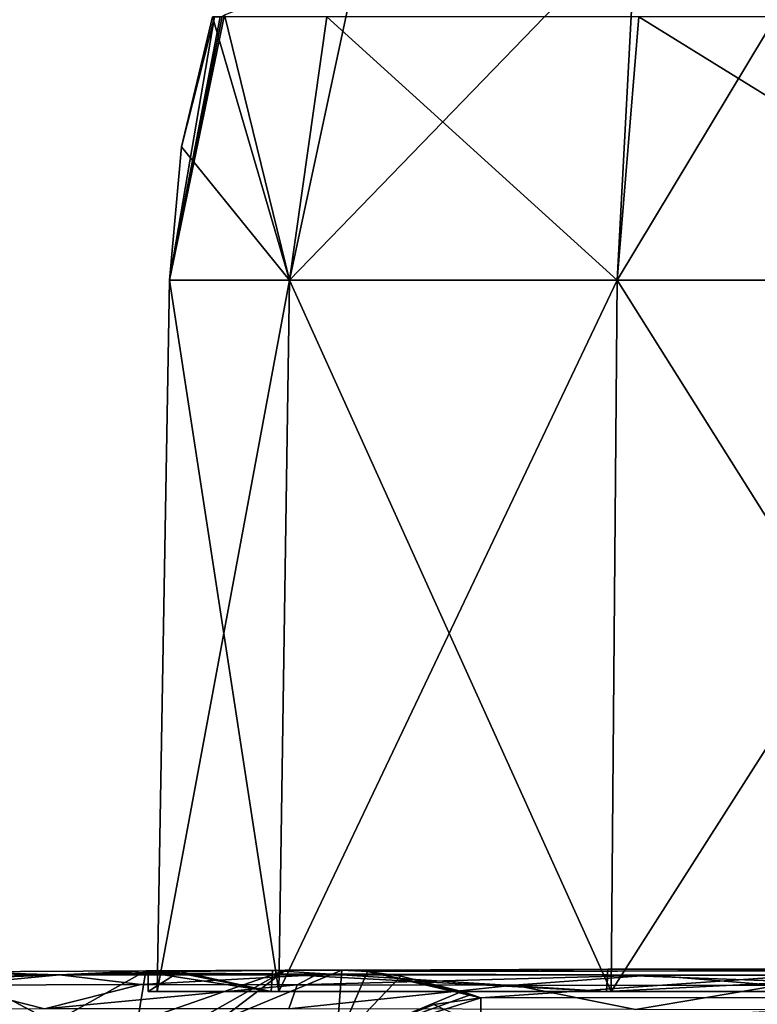
# Model space of a CAD drawing. Units: millimetres. Extents: x -109 to 109, y -35 to 84.
# Drawn here: x -29 to -9, y 19 to 46 of the extents above; entities that cross this region are included whole.
import ezdxf

# ---------------------------------------------------------------- set-up
doc = ezdxf.new("R2010")
doc.units = ezdxf.units.MM
doc.header["$LTSCALE"] = 65.185185
for name, color, linetype in [('1', 7, 'CONTINUOUS'), ('14', 7, 'CONTINUOUS'), ('15', 7, 'CONTINUOUS'), ('18', 7, 'CONTINUOUS'), ('20', 7, 'CONTINUOUS'), ('21', 7, 'CONTINUOUS'), ('33', 7, 'CONTINUOUS'), ('34', 7, 'CONTINUOUS'), ('68', 7, 'CONTINUOUS'), ('69', 7, 'CONTINUOUS'), ('92', 7, 'CONTINUOUS'), ('93', 7, 'CONTINUOUS'), ('94', 7, 'CONTINUOUS'), ('95', 7, 'CONTINUOUS')]:
    doc.layers.add(name, color=color, linetype=linetype)

msp = doc.modelspace()

# ---------------------------------------------------------------- linework, layer by layer
at = {"layer": '1', "color": 7, "linetype": 'CONTINUOUS'}
for points in [[(-37.116, 19.319, -10.169), (-31.111, 19.448, 23.081), (-28.246, 19.366, -12.133), (-37.116, 19.319, -10.169)], [(-31.111, 19.448, 23.081), (-25.815, 19.478, 24.55), (-28.246, 19.366, -12.133), (-31.111, 19.448, 23.081)], [(-28.246, 19.366, -12.133), (-25.815, 19.478, 24.55), (-25.75, 19.434, 0), (-28.246, 19.366, -12.133)], [(-24.862, 19.411, -6.702), (-28.246, 19.366, -12.133), (-25.75, 19.434, 0), (-24.862, 19.411, -6.702)], [(-22.261, 19.392, -12.942), (-28.246, 19.366, -12.133), (-24.862, 19.411, -6.702), (-22.261, 19.392, -12.942)], [(-21.038, 19.37, -17.662), (-28.246, 19.366, -12.133), (-22.261, 19.392, -12.942), (-21.038, 19.37, -17.662)], [(-25.815, 19.478, 24.55), (-21.891, 19.496, 28.393), (-24.862, 19.459, 6.703), (-25.815, 19.478, 24.55)], [(-25.75, 19.434, 0), (-25.815, 19.478, 24.55), (-24.862, 19.459, 6.703), (-25.75, 19.434, 0)], [(-24.862, 19.459, 6.703), (-21.891, 19.496, 28.393), (-22.261, 19.485, 12.942), (-24.862, 19.459, 6.703)], [(-22.261, 19.485, 12.942), (-20.312, 19.498, 33.647), (-12.841, 19.528, 22.32), (-22.261, 19.485, 12.942)], [(-21.891, 19.496, 28.393), (-20.312, 19.498, 33.647), (-22.261, 19.485, 12.942), (-21.891, 19.496, 28.393)], [(-12.841, 19.368, -22.32), (-21.038, 19.37, -17.662), (-22.261, 19.392, -12.942), (-12.841, 19.368, -22.32)], [(-11.64, 19.353, -24.882), (-21.038, 19.37, -17.662), (-12.841, 19.368, -22.32), (-11.64, 19.353, -24.882)], [(-20.312, 19.498, 33.647), (-19.596, 19.456, 51.616), (-12.841, 19.528, 22.32), (-20.312, 19.498, 33.647)], [(-19.596, 19.456, 51.616), (-4.989, 19.492, 51.596), (-12.841, 19.528, 22.32), (-19.596, 19.456, 51.616)], [(-4.989, 19.492, 51.596), (-19.596, 19.456, 51.616), (-5.538, 19.482, 54), (-4.989, 19.492, 51.596)], [(-19.596, 19.456, 51.616), (-16.411, 18.716, 130.973), (-5.538, 19.482, 54), (-19.596, 19.456, 51.616)], [(-16.677, 18.81, 124.5), (-16.411, 18.716, 130.973), (-19.596, 19.456, 51.616), (-16.677, 18.81, 124.5)], [(-16.946, 18.9, 117.854), (-16.677, 18.81, 124.5), (-19.596, 19.456, 51.616), (-16.946, 18.9, 117.854)], [(-18.651, 19.329, 75.293), (-16.946, 18.9, 117.854), (-19.596, 19.456, 51.616), (-18.651, 19.329, 75.293)], [(-5.538, 19.482, 54), (-16.411, 18.716, 130.973), (0, 18.742, 130.988), (-5.538, 19.482, 54)], [(-12.841, 19.528, 22.32), (0, 19.505, 48.462), (0, 19.545, 25.75), (-12.841, 19.528, 22.32)], [(-4.989, 19.492, 51.596), (-3.915, 19.498, 50.084), (-12.841, 19.528, 22.32), (-4.989, 19.492, 51.596)], [(-2.119, 19.503, 48.884), (0, 19.505, 48.462), (-12.841, 19.528, 22.32), (-2.119, 19.503, 48.884)], [(-3.915, 19.498, 50.084), (-2.119, 19.503, 48.884), (-12.841, 19.528, 22.32), (-3.915, 19.498, 50.084)], [(0, 19.361, -25.75), (-11.64, 19.353, -24.882), (-12.841, 19.368, -22.32), (0, 19.361, -25.75)], [(-5.961, 19.349, -26.815), (-11.64, 19.353, -24.882), (0, 19.361, -25.75), (-5.961, 19.349, -26.815)]]:
    msp.add_3dface(points, dxfattribs=at)
at = {"layer": '14', "color": 7, "linetype": 'CONTINUOUS'}
for points in [[(-31.111, 19.448, 23.081), (-31.167, 17.995, 26.605), (-28.409, 18.027, 27.169), (-31.111, 19.448, 23.081)], [(-25.815, 19.478, 24.55), (-31.111, 19.448, 23.081), (-28.409, 18.027, 27.169), (-25.815, 19.478, 24.55)], [(-25.815, 19.478, 24.55), (-28.409, 18.027, 27.169), (-26.053, 18.048, 28.72), (-25.815, 19.478, 24.55)], [(-21.891, 19.496, 28.393), (-25.815, 19.478, 24.55), (-26.053, 18.048, 28.72), (-21.891, 19.496, 28.393)], [(-21.891, 19.496, 28.393), (-26.053, 18.048, 28.72), (-24.442, 18.056, 31.037), (-21.891, 19.496, 28.393)], [(-21.891, 19.496, 28.393), (-24.442, 18.056, 31.037), (-23.808, 18.05, 33.785), (-21.891, 19.496, 28.393)], [(-20.312, 19.498, 33.647), (-21.891, 19.496, 28.393), (-23.808, 18.05, 33.785), (-20.312, 19.498, 33.647)]]:
    msp.add_3dface(points, dxfattribs=at)
at = {"layer": '15', "color": 7, "linetype": 'CONTINUOUS'}
for points in [[(-20.312, 19.498, 33.647), (-23.808, 18.05, 33.785), (-20.468, 17.427, 117.976), (-20.312, 19.498, 33.647)], [(-19.596, 19.456, 51.616), (-20.312, 19.498, 33.647), (-20.468, 17.427, 117.976), (-19.596, 19.456, 51.616)], [(-18.651, 19.329, 75.293), (-19.596, 19.456, 51.616), (-20.468, 17.427, 117.976), (-18.651, 19.329, 75.293)], [(-16.946, 18.9, 117.854), (-18.651, 19.329, 75.293), (-20.468, 17.427, 117.976), (-16.946, 18.9, 117.854)]]:
    msp.add_3dface(points, dxfattribs=at)
at = {"layer": '18', "color": 7, "linetype": 'CONTINUOUS'}
for points in [[(-16.677, 18.81, 124.5), (-16.946, 18.9, 117.854), (-20.468, 17.427, 117.976), (-16.677, 18.81, 124.5)], [(-16.411, 18.716, 130.973), (-16.677, 18.81, 124.5), (-20.468, 17.427, 117.976), (-16.411, 18.716, 130.973)], [(-16.411, 18.716, 130.973), (-20.468, 17.427, 117.976), (-17.729, 18.537, 130.864), (-16.411, 18.716, 130.973)]]:
    msp.add_3dface(points, dxfattribs=at)
at = {"layer": '20', "color": 7, "linetype": 'CONTINUOUS'}
for points in [[(-21.038, 19.37, -17.662), (-11.64, 19.353, -24.882), (-21.566, 19.089, -18.104), (-21.038, 19.37, -17.662)], [(-15.47, 19.076, -23.528), (-21.799, 18.407, -18.298), (-21.566, 19.089, -18.104), (-15.47, 19.076, -23.528)], [(-11.64, 19.353, -24.882), (-15.47, 19.076, -23.528), (-21.566, 19.089, -18.104), (-11.64, 19.353, -24.882)], [(-11.64, 19.353, -24.882), (-8.074, 19.068, -26.977), (-15.47, 19.076, -23.528), (-11.64, 19.353, -24.882)], [(-11.64, 19.353, -24.882), (-5.961, 19.349, -26.815), (-8.074, 19.068, -26.977), (-11.64, 19.353, -24.882)], [(-12.061, 18.39, -25.78), (-21.799, 18.407, -18.298), (-15.47, 19.076, -23.528), (-12.061, 18.39, -25.78)], [(-8.074, 19.068, -26.977), (-12.061, 18.39, -25.78), (-15.47, 19.076, -23.528), (-8.074, 19.068, -26.977)], [(-6.175, 18.386, -27.784), (-12.061, 18.39, -25.78), (-8.074, 19.068, -26.977), (-6.175, 18.386, -27.784)]]:
    msp.add_3dface(points, dxfattribs=at)
at = {"layer": '21', "color": 7, "linetype": 'CONTINUOUS'}
for points in [[(-37.116, 19.319, -10.169), (-28.246, 19.366, -12.133), (-37.114, 19.037, -10.859), (-37.116, 19.319, -10.169)], [(-28.246, 19.366, -12.133), (-31.293, 19.076, -11.707), (-37.114, 19.037, -10.859), (-28.246, 19.366, -12.133)], [(-28.246, 19.366, -12.133), (-25.96, 19.093, -14.191), (-31.293, 19.076, -11.707), (-28.246, 19.366, -12.133)], [(-28.246, 19.366, -12.133), (-21.038, 19.37, -17.662), (-25.96, 19.093, -14.191), (-28.246, 19.366, -12.133)], [(-21.038, 19.37, -17.662), (-21.566, 19.089, -18.104), (-25.96, 19.093, -14.191), (-21.038, 19.37, -17.662)], [(-25.96, 19.093, -14.191), (-28.662, 18.407, -13.033), (-31.293, 19.076, -11.707), (-25.96, 19.093, -14.191)], [(-21.566, 19.089, -18.104), (-28.662, 18.407, -13.033), (-25.96, 19.093, -14.191), (-21.566, 19.089, -18.104)], [(-21.799, 18.407, -18.298), (-28.662, 18.407, -13.033), (-21.566, 19.089, -18.104), (-21.799, 18.407, -18.298)], [(-28.662, 18.407, -13.033), (-37.109, 18.355, -11.163), (-31.293, 19.076, -11.707), (-28.662, 18.407, -13.033)]]:
    msp.add_3dface(points, dxfattribs=at)
at = {"layer": '33', "color": 7, "linetype": 'CONTINUOUS'}
for points in [[(0, 18.742, 130.988), (-16.411, 18.716, 130.973), (-16.412, 17.938, 132.541), (0, 18.742, 130.988)], [(16.411, 18.716, 130.973), (0, 18.742, 130.988), (-16.412, 17.938, 132.541), (16.411, 18.716, 130.973)], [(16.454, 17.937, 132.54), (16.411, 18.716, 130.973), (-16.412, 17.938, 132.541), (16.454, 17.937, 132.54)]]:
    msp.add_3dface(points, dxfattribs=at)
at = {"layer": '34', "color": 7, "linetype": 'CONTINUOUS'}
msp.add_3dface([(-16.411, 18.716, 130.973), (-17.729, 18.537, 130.864), (-16.412, 17.938, 132.541), (-16.411, 18.716, 130.973)], dxfattribs=at)
at = {"layer": '68', "color": 7, "linetype": 'CONTINUOUS'}
for points in [[(-25.75, 19.434, 0), (-24.862, 19.459, 6.703), (-25.75, 18.9), (-25.75, 19.434, 0)], [(-25.75, 18.9), (-24.862, 19.459, 6.703), (-22.3, 18.9, 12.876), (-25.75, 18.9)], [(-24.862, 19.411, -6.702), (-25.75, 19.434, 0), (-22.3, 18.9, -12.876), (-24.862, 19.411, -6.702)], [(-22.3, 18.9, -12.876), (-25.75, 19.434, 0), (-25.75, 18.9), (-22.3, 18.9, -12.876)], [(-24.862, 19.459, 6.703), (-22.261, 19.485, 12.942), (-22.3, 18.9, 12.876), (-24.862, 19.459, 6.703)], [(-22.261, 19.392, -12.942), (-24.862, 19.411, -6.702), (-22.3, 18.9, -12.876), (-22.261, 19.392, -12.942)], [(-22.3, 18.9, 12.876), (-22.261, 19.485, 12.942), (-12.876, 18.9, 22.3), (-22.3, 18.9, 12.876)], [(-12.876, 18.9, -22.3), (-22.261, 19.392, -12.942), (-22.3, 18.9, -12.876), (-12.876, 18.9, -22.3)], [(-22.261, 19.485, 12.942), (-12.841, 19.528, 22.32), (-12.876, 18.9, 22.3), (-22.261, 19.485, 12.942)], [(-12.841, 19.368, -22.32), (-22.261, 19.392, -12.942), (-12.876, 18.9, -22.3), (-12.841, 19.368, -22.32)], [(-12.841, 19.528, 22.32), (0, 19.545, 25.75), (-12.876, 18.9, 22.3), (-12.841, 19.528, 22.32)], [(-12.876, 18.9, 22.3), (0, 19.545, 25.75), (0, 18.9, 25.75), (-12.876, 18.9, 22.3)], [(0, 18.9, -25.75), (-12.841, 19.368, -22.32), (-12.876, 18.9, -22.3), (0, 18.9, -25.75)], [(0, 19.361, -25.75), (-12.841, 19.368, -22.32), (0, 18.9, -25.75), (0, 19.361, -25.75)]]:
    msp.add_3dface(points, dxfattribs=at)
at = {"layer": '69', "color": 7, "linetype": 'CONTINUOUS'}
for points in [[(-22.3, 18.9, -12.876), (-25.75, 18.9), (-25.5, 18.9), (-22.3, 18.9, -12.876)], [(-25.75, 18.9), (-22.3, 18.9, 12.876), (-25.5, 18.9), (-25.75, 18.9)], [(-22.3, 18.9, -12.876), (-25.5, 18.9), (-22.083, 18.9, -12.751), (-22.3, 18.9, -12.876)], [(-25.5, 18.9), (-22.3, 18.9, 12.876), (-22.083, 18.9, 12.751), (-25.5, 18.9)], [(-12.876, 18.9, -22.3), (-22.3, 18.9, -12.876), (-22.083, 18.9, -12.751), (-12.876, 18.9, -22.3)], [(-22.3, 18.9, 12.876), (-12.876, 18.9, 22.3), (-22.083, 18.9, 12.751), (-22.3, 18.9, 12.876)], [(-12.749, 18.9, -22.084), (-12.876, 18.9, -22.3), (-22.083, 18.9, -12.751), (-12.749, 18.9, -22.084)], [(-22.083, 18.9, 12.751), (-12.876, 18.9, 22.3), (-12.749, 18.9, 22.084), (-22.083, 18.9, 12.751)], [(0, 18.9, -25.75), (-12.876, 18.9, -22.3), (0, 18.9, -25.5), (0, 18.9, -25.75)], [(0, 18.9, -25.5), (-12.876, 18.9, -22.3), (-12.749, 18.9, -22.084), (0, 18.9, -25.5)], [(-12.876, 18.9, 22.3), (0, 18.9, 25.75), (-12.749, 18.9, 22.084), (-12.876, 18.9, 22.3)], [(-12.749, 18.9, 22.084), (0, 18.9, 25.75), (0, 18.9, 25.5), (-12.749, 18.9, 22.084)]]:
    msp.add_3dface(points, dxfattribs=at)
at = {"layer": '92', "color": 7, "linetype": 'CONTINUOUS'}
for points in [[(-21.782, 38.881, 12.576), (-23.944, 46.271), (-24.815, 42.62), (-21.782, 38.881, 12.576)], [(-20.736, 46.271, 11.973), (-23.944, 46.271), (-21.782, 38.881, 12.576), (-20.736, 46.271, 11.973)], [(-12.576, 38.881, 21.782), (-20.736, 46.271, 11.973), (-21.782, 38.881, 12.576), (-12.576, 38.881, 21.782)], [(-11.971, 46.271, 20.736), (-20.736, 46.271, 11.973), (-12.576, 38.881, 21.782), (-11.971, 46.271, 20.736)], [(0, 38.881, 25.151), (-11.971, 46.271, 20.736), (-12.576, 38.881, 21.782), (0, 38.881, 25.151)], [(0, 46.271, 23.944), (-11.971, 46.271, 20.736), (0, 38.881, 25.151), (0, 46.271, 23.944)], [(-25.151, 38.881), (-21.782, 38.881, 12.576), (-24.815, 42.62), (-25.151, 38.881)]]:
    msp.add_3dface(points, dxfattribs=at)
at = {"layer": '93', "color": 7, "linetype": 'CONTINUOUS'}
for points in [[(-25.5, 18.9), (-22.083, 18.9, 12.751), (-25.151, 38.881), (-25.5, 18.9)], [(-22.083, 18.9, 12.751), (-21.782, 38.881, 12.576), (-25.151, 38.881), (-22.083, 18.9, 12.751)], [(-22.083, 18.9, 12.751), (-12.749, 18.9, 22.084), (-21.782, 38.881, 12.576), (-22.083, 18.9, 12.751)], [(-12.749, 18.9, 22.084), (-12.576, 38.881, 21.782), (-21.782, 38.881, 12.576), (-12.749, 18.9, 22.084)], [(-12.749, 18.9, 22.084), (0, 18.9, 25.5), (-12.576, 38.881, 21.782), (-12.749, 18.9, 22.084)], [(0, 18.9, 25.5), (0, 38.881, 25.151), (-12.576, 38.881, 21.782), (0, 18.9, 25.5)]]:
    msp.add_3dface(points, dxfattribs=at)
at = {"layer": '94', "color": 7, "linetype": 'CONTINUOUS'}
for points in [[(-12.047, 48.946, -19.514), (-6.282, 49.34, -21.87), (-12.576, 38.881, -21.782), (-12.047, 48.946, -19.514)], [(-12.576, 38.881, -21.782), (-6.282, 49.34, -21.87), (0, 38.881, -25.151), (-12.576, 38.881, -21.782)], [(-19.879, 47.754, -12.392), (-12.047, 48.946, -19.514), (-21.782, 38.881, -12.576), (-19.879, 47.754, -12.392)], [(-21.782, 38.881, -12.576), (-12.047, 48.946, -19.514), (-12.576, 38.881, -21.782), (-21.782, 38.881, -12.576)], [(-23.613, 46.326, -3.859), (-19.879, 47.754, -12.392), (-21.782, 38.881, -12.576), (-23.613, 46.326, -3.859)], [(-23.613, 46.326, -3.859), (-25.151, 38.881), (-23.678, 46.285, -3.528), (-23.613, 46.326, -3.859)], [(-25.151, 38.881), (-23.613, 46.326, -3.859), (-21.782, 38.881, -12.576), (-25.151, 38.881)], [(-23.678, 46.285, -3.528), (-25.151, 38.881), (-23.729, 46.271, -3.198), (-23.678, 46.285, -3.528)], [(-25.151, 38.881), (-24.815, 42.62), (-23.89, 46.271, -1.603), (-25.151, 38.881)], [(-23.729, 46.271, -3.198), (-25.151, 38.881), (-23.89, 46.271, -1.603), (-23.729, 46.271, -3.198)], [(-24.815, 42.62), (-23.944, 46.271), (-23.89, 46.271, -1.603), (-24.815, 42.62)]]:
    msp.add_3dface(points, dxfattribs=at)
at = {"layer": '95', "color": 7, "linetype": 'CONTINUOUS'}
for points in [[(-22.083, 18.9, -12.751), (-25.5, 18.9), (-21.782, 38.881, -12.576), (-22.083, 18.9, -12.751)], [(-25.5, 18.9), (-25.151, 38.881), (-21.782, 38.881, -12.576), (-25.5, 18.9)], [(-12.749, 18.9, -22.084), (-22.083, 18.9, -12.751), (-12.576, 38.881, -21.782), (-12.749, 18.9, -22.084)], [(-22.083, 18.9, -12.751), (-21.782, 38.881, -12.576), (-12.576, 38.881, -21.782), (-22.083, 18.9, -12.751)], [(0, 18.9, -25.5), (-12.749, 18.9, -22.084), (0, 38.881, -25.151), (0, 18.9, -25.5)], [(-12.749, 18.9, -22.084), (-12.576, 38.881, -21.782), (0, 38.881, -25.151), (-12.749, 18.9, -22.084)]]:
    msp.add_3dface(points, dxfattribs=at)

doc.saveas('drawing.dxf')
